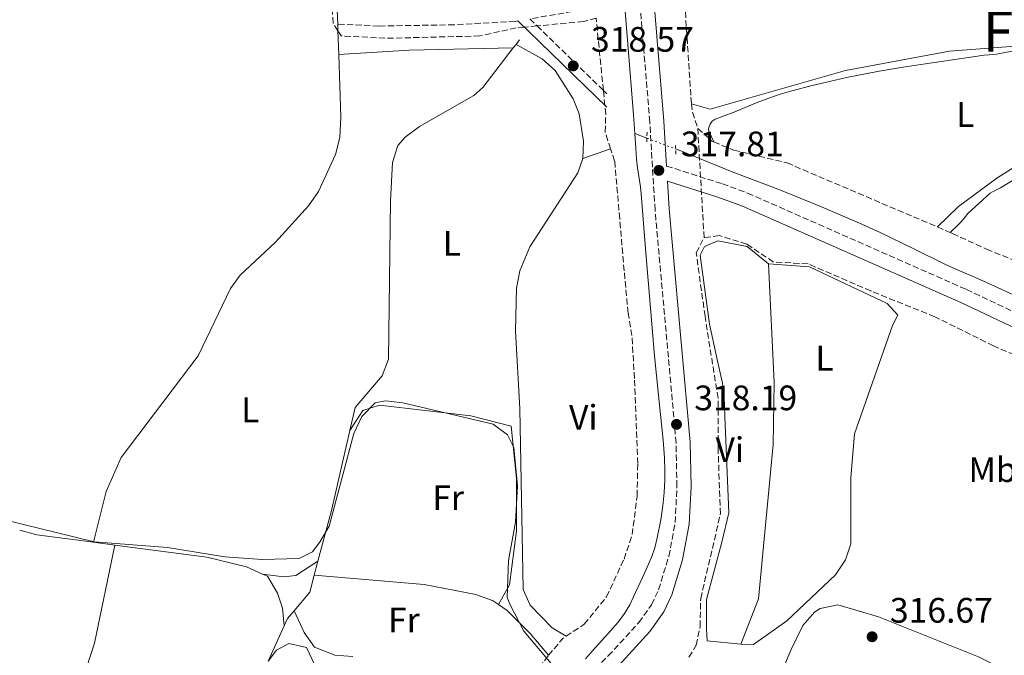
# Model space of a CAD drawing. Units: metres. Extents: x 615637 to 619153, y 4646102 to 4648472.
# Drawn here: x 616632 to 616911, y 4648087 to 4648267 of the extents above; entities that cross this region are included whole.
import ezdxf
from ezdxf.enums import TextEntityAlignment as Align

# ---------------------------------------------------------------- set-up
doc = ezdxf.new("R2010")
doc.units = ezdxf.units.M
doc.header["$MEASUREMENT"] = 0
for name, pattern in [('DGN Style 2', [1.7399219301090239, 1.043953158065414, -0.6959687720436097]), ('DGN Style 3', [2.435890702152634, 1.739921930109024, -0.6959687720436097]), ('DGN Style 5', [1.217945351076317, 0.5219765790327072, -0.6959687720436097])]:
    doc.linetypes.add(name, pattern=pattern)
for name, color, linetype, lineweight in [('Acequia sin especificar', 4, 'Continuous', 0), ('Acequia sin especificar no vista', 4, 'DGN Style 5', 0), ('Camino', 7, 'DGN Style 3', 0), ('Cota de punto acotado terreno', 7, 'Continuous', 0), ('Curva de nivel intermedia', 30, 'Continuous', 0), ('Etiqueta de uso rústico', 92, 'Continuous', 0), ('Línea de cambio de uso (parcela vista)', 92, 'Continuous', 0), ('Margen derecho', 7, 'Continuous', 0), ('Pontón-alcantarilla (pasos de agua)', 1, 'DGN Style 2', 0), ('Punto acotado terreno (símbolo)', 7, 'Continuous', 0), ('Texto de Área (paraje) menor', 7, 'Continuous', 0)]:
    doc.layers.add(name, color=color, linetype=linetype, lineweight=lineweight)
doc.styles.add('Style-Arial', font='arial.ttf')

# ---------------------------------------------------------------- blocks, each defined once
blk = doc.blocks.new('5PATER')
at = {"layer": 'Punto acotado terreno (símbolo)', "linetype": 'Continuous', "lineweight": 0}
h = blk.add_hatch(color=51, dxfattribs=at)
edge = h.paths.add_edge_path()
edge.add_ellipse((0, 0), major_axis=(-0.1095731443231308, -0.1110710700762829), ratio=0.9994222409660317, start_angle=0, end_angle=360)

msp = doc.modelspace()

# ---------------------------------------------------------------- linework, layer by layer
at = {"layer": 'Acequia sin especificar', "color": 4, "linetype": 'Continuous', "lineweight": 0, "extrusion": (0.03277137593078672, 0.04272723699298179, 0.9985491575974359), "elevation": 219137.313944598, "flags": 128}
msp.add_lwpolyline([(2339501.804899806, -4057761.972268213), (2339501.804899806, -4057763.27222975)], dxfattribs=at)
at = {"layer": 'Acequia sin especificar', "color": 4, "linetype": 'Continuous', "lineweight": 0, "extrusion": (0.03405934105527296, 0.04359595652476417, 0.9984685041910794), "elevation": 223969.7043409034, "flags": 128}
msp.add_lwpolyline([(2375642.006222692, -4036445.869915347), (2375642.006222692, -4036447.496722034)], dxfattribs=at)
at = {"layer": 'Acequia sin especificar', "color": 4, "linetype": 'Continuous', "lineweight": 0, "extrusion": (0.2797613376410849, -0.1048097231057169, 0.9543314497090485), "elevation": -314317.6458450342, "flags": 128}
msp.add_lwpolyline([(4569186.063989819, 1005127.921409356), (4569186.063989819, 1005124.038562463)], dxfattribs=at)
at = {"layer": 'Acequia sin especificar', "color": 4, "linetype": 'Continuous', "lineweight": 0, "extrusion": (0.3475034168189674, -0.068325273892579, 0.9351860949814464), "elevation": -102973.2764814825, "flags": 128}
msp.add_lwpolyline([(4679772.493298057, 272814.9332620814), (4679787.345908346, 272813.8602907085), (4679810.569744921, 272813.0979163119)], dxfattribs=at)
at = {"layer": 'Acequia sin especificar', "color": 4, "linetype": 'Continuous', "lineweight": 0, "extrusion": (0.006977397928428819, 0.02611540367465052, 0.9996345840401173), "elevation": 126010.3897405581, "flags": 128}
msp.add_lwpolyline([(603961.3882956831, -4648076.620113083), (603961.388295683, -4648080.689449637)], dxfattribs=at)
at = {"layer": 'Acequia sin especificar', "color": 4, "linetype": 'Continuous', "lineweight": 0, "extrusion": (0.008808466194696114, 0.02465540849700535, 0.9996572021223791), "elevation": 120353.4267841513, "flags": 128}
msp.add_lwpolyline([(983032.4832025677, -4583047.599611429), (983030.0979239746, -4583054.092711307), (983030.5013840197, -4583059.05802298)], dxfattribs=at)
at = {"layer": 'Acequia sin especificar', "color": 4, "linetype": 'Continuous', "lineweight": 0, "extrusion": (0.1243115840870108, -0.07224544501746873, 0.9896096330048562), "elevation": -258822.7484365444, "flags": 128}
msp.add_lwpolyline([(4328592.93967241, 1783651.846602646), (4328595.225424908, 1783652.05525432), (4328598.038407893, 1783651.568400415)], dxfattribs=at)
at = {"layer": 'Acequia sin especificar', "color": 4, "linetype": 'Continuous', "lineweight": 0, "extrusion": (-0.004579432965773495, -0.009937070227558428, 0.9999401399228879), "elevation": -48692.12906772558, "flags": 128}
msp.add_lwpolyline([(616701.8506107323, 4647841.204946578), (616697.2601093074, 4647831.244454788)], dxfattribs=at)
at = {"layer": 'Acequia sin especificar', "color": 4, "linetype": 'Continuous', "lineweight": 0}
for points in [[(616806.1500000004, 4648235.050000001, 318.6199999999953), (616805.79, 4648240.34, 318.7200000000012), (616804.25, 4648260.41, 318.4900000000052), (616803.3499999996, 4648270.869999999, 318.3500000000058), (616801.8300000001, 4648285.289999999, 318.3399999999965), (616801.25, 4648291.76, 318.3399999999965), (616800.8399999999, 4648297.109999999, 318.3300000000018), (616800.0300000003, 4648308.220000001, 318.1199999999953), (616799.1100000005, 4648320.15, 317.6100000000006), (616798.8399999999, 4648322.130000001, 317.6199999999953), (616798.7999999998, 4648325.600000001, 317.4199999999983)], [(616725.4500000002, 4648150.930000001, 319.4100000000035), (616726.9400000004, 4648157.460000001, 319.3300000000018), (616734.6100000005, 4648166.460000001, 319.0899999999965), (616736.4199999999, 4648171.16, 318.8800000000047), (616736.9199999999, 4648215.960000001, 318.3600000000006), (616737.4900000002, 4648226.880000001, 318.6000000000058), (616739.0700000003, 4648231.67, 318.4199999999983), (616741.0999999996, 4648234.039999999, 318.3600000000006), (616745.1399999997, 4648237.100000001, 318.4499999999971), (616760.54, 4648245.82, 318.929999999993), (616763.1100000005, 4648248.16, 318.8500000000058), (616771.7300000006, 4648259.310000001, 318.0399999999936)], [(616792.2400000002, 4648086.210000001, 319.6499999999942), (616794.2400000002, 4648088.470000001, 319.6000000000058), (616798.54, 4648093.350000001, 319.6399999999995), (616801.4199999999, 4648096.66, 319.5399999999936), (616803.2400000002, 4648099.039999999, 319.4700000000012), (616804.0499999998, 4648100.300000001, 319.4499999999971), (616804.7400000002, 4648101.539999999, 319.4499999999971), (616805.8399999999, 4648103.789999999, 319.4499999999971), (616809.0099999999, 4648110.680000001, 319.4499999999971), (616811.0099999999, 4648115.279999999, 319.4499999999971), (616811.8099999996, 4648117.65, 319.4100000000035), (616812.5199999996, 4648120.560000001, 319.3099999999977), (616813.5099999999, 4648125.66, 319.2599999999948), (616814.1200000001, 4648129.609999999, 319.2599999999948), (616814.5199999996, 4648133.390000001, 319.2599999999948), (616814.7300000006, 4648136.880000001, 319.2599999999948), (616814.7300000006, 4648139.380000001, 319.2599999999948), (616814.5499999998, 4648143.220000001, 319.2200000000012), (616814.1900000004, 4648148.210000001, 319.1100000000006), (616813.7400000002, 4648152.74, 319.070000000007), (616812.8899999997, 4648160.949999999, 319.0899999999965), (616811.7800000003, 4648172.09, 319.2599999999948), (616810.6299999999, 4648185.619999999, 319.0800000000018), (616809.3099999996, 4648201.230000001, 319.0899999999965), (616808.0099999999, 4648217.960000001, 319.2599999999948), (616807.7800000003, 4648219.939999999, 319.1699999999983), (616806.9500000002, 4648225.359999999, 318.6699999999983), (616806.6500000004, 4648227.84, 318.5399999999936), (616806.4299999997, 4648230.859999999, 318.5399999999936), (616806.1500000004, 4648235.050000001, 318.6199999999953)], [(616817.7599999999, 4648230.710000001, 314.75), (616833.7699999996, 4648224.220000001, 314.7400000000052), (616844.9800000006, 4648219.949999999, 314.4199999999983), (616848.8799999999, 4648218.430000001, 314.3800000000047), (616858.5899999999, 4648214.449999999, 314.3800000000047), (616870.5099999999, 4648209.4, 314.3800000000047), (616875.7199999997, 4648207.02, 314.3800000000047), (616885.4299999997, 4648202.310000001, 314.3800000000047), (616894.3899999997, 4648197.869999999, 314.1999999999971), (616897.1600000003, 4648196.600000001, 314.0399999999936), (616903.1100000005, 4648194.050000001, 313.4799999999959), (616905.8600000005, 4648192.859999999, 313.3000000000029), (616919.0099999999, 4648186.850000001, 313.2799999999988)]]:
    msp.add_polyline3d(points, dxfattribs=at)
at = {"layer": 'Acequia sin especificar no vista', "color": 4, "linetype": 'DGN Style 5', "lineweight": 0, "extrusion": (0.2789220388898756, -0.1041674444769316, 0.9546473902612734), "elevation": -311849.771891123, "flags": 128}
msp.add_lwpolyline([(4570269.538428324, 1000958.175265108), (4570269.538428324, 1000949.073325755)], dxfattribs=at)
at = {"layer": 'Camino', "color": 7, "linetype": 'DGN Style 3', "lineweight": 0}
for points in [[(616637.2499999991, 4647892.550000003, 326.1600000000035), (616669.1999999987, 4647936.440000002, 325.3600000000005), (616680.9099999988, 4647951.410000001, 324.8800000000047), (616699.9200000013, 4647973.840000002, 324.0500000000028), (616726.4799999996, 4648005.090000002, 323.8099999999977), (616763.3099999988, 4648046.620000001, 322.2700000000042), (616785.4999999997, 4648073.710000002, 321.479999999996), (616789.8200000003, 4648078.330000003, 321.0700000000069), (616798.6499999971, 4648087.060000001, 319.6999999999971), (616807.3199999996, 4648096.489999998, 319.4299999999931), (616810.9200000004, 4648101.580000003, 319.2200000000013), (616812.9200000009, 4648105.82, 319.050000000003), (616815.8299999988, 4648115.280000002, 318.7100000000063), (616817.6299999983, 4648124.870000003, 318.3800000000048), (616818.1000000021, 4648135.080000003, 318.070000000007), (616817.8799999985, 4648147.440000001, 317.9199999999982), (616811.9100000005, 4648213.420000002, 317.9100000000036), (616810.4299999987, 4648238.330000003, 317.9100000000036), (616807.1000000006, 4648278.430000001, 317.9100000000036)], [(616796.0499999997, 4648272.660000001, 319.6999999999971), (616788.4899999981, 4648269.609999999, 319.9900000000054), (616776.4200000004, 4648267.550000001, 319.1100000000005), (616778.4699999979, 4648265.56, 319.1100000000005), (616797.27, 4648247.31, 319.1000000000059), (616798.3000000005, 4648246.310000001, 319.1000000000059)], [(616773.0199999984, 4648266.970000001, 318.9600000000065), (616772.2600000007, 4648266.84, 319.9900000000054), (616755.0100000018, 4648265.890000001, 319.9900000000054), (616733.6799999992, 4648265.52, 319.3999999999942), (616722.0100000015, 4648266.100000002, 319.6999999999971)], [(616815.1799999983, 4648225.86, 317.979999999996), (616831.0100000001, 4648220.809999999, 317.2700000000041), (616838.1499999971, 4648218.190000001, 317.050000000003), (616900.1499999987, 4648190.88, 316.4400000000024), (616923.1399999999, 4648179.980000001, 316.6300000000048)]]:
    msp.add_polyline3d(points, dxfattribs=at)
at = {"layer": 'Curva de nivel intermedia', "color": 30, "linetype": 'Continuous', "lineweight": 0, "elevation": 319.9999999999999, "flags": 128}
msp.add_lwpolyline([(616627.1900000006, 4648125.680000001), (616652.9700000013, 4648119.390000001), (616673.800000001, 4648117.800000001), (616690.0300000006, 4648115.159999998), (616700.6500000021, 4648114.369999999), (616711.0599999991, 4648114.689999999), (616714.9000000014, 4648116.509999999), (616717.0800000008, 4648119.499999999), (616719.6199999999, 4648123.82), (616726.5700000013, 4648150.109999998), (616728.810000001, 4648154.9), (616732.5800000017, 4648158.760000001), (616735.5299999999, 4648159.359999999), (616740.4900000021, 4648158.760000001), (616766.010000001, 4648152.689999999), (616770.1100000005, 4648149.720000002), (616771.8600000006, 4648146.119999998), (616772.9300000012, 4648135.250000001), (616772.3500000001, 4648124.939999999), (616770.3600000008, 4648114.07), (616770.0000000009, 4648103.58), (616770.8800000015, 4648101.499999999), (616774.7500000007, 4648094.099999999), (616782.5, 4648084.930000001)], dxfattribs=at)
at = {"layer": 'Línea de cambio de uso (parcela vista)', "color": 92, "linetype": 'Continuous', "lineweight": 0, "extrusion": (0.0003460891919219958, -0.009937703957896983, 0.999950559908997), "elevation": -45660.16739335605, "flags": 128}
msp.add_lwpolyline([(616721.8624806126, 4648041.864006816), (616721.722466777, 4648045.884205334)], dxfattribs=at)
at = {"layer": 'Línea de cambio de uso (parcela vista)', "color": 92, "linetype": 'Continuous', "lineweight": 0, "extrusion": (-0.7161181544382972, -0.0314086814716879, 0.697272029850687), "elevation": -587418.9585196845, "flags": 128}
msp.add_lwpolyline([(-4616769.842588749, 571856.0819086027), (-4616776.521027931, 571856.1792849367), (-4616778.457026366, 571856.2074654805)], dxfattribs=at)
at = {"layer": 'Línea de cambio de uso (parcela vista)', "color": 92, "linetype": 'Continuous', "lineweight": 0, "extrusion": (0.04570904220284904, -0.8640322202412274, 0.5013571639519208), "elevation": -3987894.315207739, "flags": 128}
msp.add_lwpolyline([(861419.9173297649, 2311125.017700799), (861439.9144366097, 2311125.364425236), (861469.3744538613, 2311123.434325867)], dxfattribs=at)
at = {"layer": 'Línea de cambio de uso (parcela vista)', "color": 7, "linetype": 'DGN Style 3', "lineweight": 0, "extrusion": (-0.3265692575329459, -0.1034352827739352, 0.9394964940391511), "elevation": -681928.0827738552, "flags": 128}
msp.add_lwpolyline([(-4245033.111543657, 1871177.567680001), (-4245031.163097517, 1871177.100606517), (-4245025.897311726, 1871177.100606518)], dxfattribs=at)
at = {"layer": 'Línea de cambio de uso (parcela vista)', "color": 7, "linetype": 'DGN Style 3', "lineweight": 0, "extrusion": (-0.1250980181618276, -0.2956862270681051, 0.9470586787386577), "elevation": -1451281.232045253, "flags": 128}
msp.add_lwpolyline([(-1243064.101643486, 4281956.205459784), (-1243059.034552519, 4281954.398946807), (-1243058.469928751, 4281954.398946808)], dxfattribs=at)
at = {"layer": 'Línea de cambio de uso (parcela vista)', "color": 7, "linetype": 'DGN Style 3', "lineweight": 0, "extrusion": (0.001650561324986052, -0.02835297565220923, 0.999596610848085), "elevation": -130454.7489787991, "flags": 128}
msp.add_lwpolyline([(885920.022572082, 4602684.194340494), (885920.022572082, 4602653.209492586)], dxfattribs=at)
at = {"layer": 'Línea de cambio de uso (parcela vista)', "color": 92, "linetype": 'Continuous', "lineweight": 0, "extrusion": (0.0270948341941209, 0.009305296594642423, 0.9995895564756963), "elevation": 60284.12049573578, "flags": 128}
msp.add_lwpolyline([(4195851.646481399, -2092283.483706289), (4195851.646481399, -2092291.861199948)], dxfattribs=at)
at = {"layer": 'Línea de cambio de uso (parcela vista)', "color": 7, "linetype": 'DGN Style 3', "lineweight": 0, "extrusion": (0.01640254075721815, -0.006997205750029262, 0.9998409852413531), "elevation": -22088.70785336945, "flags": 128}
msp.add_lwpolyline([(4517491.566809079, 1256256.716926252), (4517491.566809078, 1256252.791547291)], dxfattribs=at)
at = {"layer": 'Línea de cambio de uso (parcela vista)', "color": 92, "linetype": 'Continuous', "lineweight": 0, "extrusion": (0.01329472526565295, 0.03476036928504617, 0.9993072435478881), "elevation": 170088.9108392377, "flags": 128}
msp.add_lwpolyline([(1084510.082032039, -4558529.061107844), (1084505.094798516, -4558529.598510658), (1084489.359423956, -4558533.360330356)], dxfattribs=at)
at = {"layer": 'Línea de cambio de uso (parcela vista)', "color": 92, "linetype": 'Continuous', "lineweight": 0, "extrusion": (0.008067197508144395, -0.00107297700951665, 0.9999668839740152), "elevation": 307.8841694863459, "flags": 128}
msp.add_lwpolyline([(616630.1478459949, 4648122.305997747), (616636.2380511838, 4648121.49599728)], dxfattribs=at)
at = {"layer": 'Línea de cambio de uso (parcela vista)', "color": 7, "linetype": 'DGN Style 3', "lineweight": 0, "extrusion": (-0.06139344508608997, 0.1739927753185493, 0.982831297343247), "elevation": 771182.9995921779, "flags": 128}
msp.add_lwpolyline([(-2128259.395675526, -4106205.485016426), (-2128264.884180682, -4106208.682736104), (-2128265.932542591, -4106208.953729297)], dxfattribs=at)
at = {"layer": 'Línea de cambio de uso (parcela vista)', "color": 7, "linetype": 'DGN Style 3', "lineweight": 0}
for points in [[(616819.0999999996, 4648284.359999999, 318.6100000000006), (616819.2000000002, 4648283.430000001, 318.6100000000006), (616820.1799999997, 4648274.42, 318.6100000000006), (616822.0899999999, 4648245.4, 318.9100000000035), (616822.25, 4648243.51, 318.7700000000041)], [(616799.3399999999, 4648230.730000001, 319.6699999999983), (616797.7800000003, 4648235.480000001, 319.5), (616797.9500000002, 4648240.57, 318.6100000000006), (616797.2699999996, 4648247.310000001, 318.6100000000006), (616795.2199999997, 4648267.730000001, 318.6100000000006), (616791.6399999997, 4648266.779999999, 318.9100000000035), (616778.4699999997, 4648265.560000001, 319.320000000007), (616774.8799999999, 4648265.17, 319.320000000007), (616772.5800000001, 4648265.01, 319.5), (616762.2100000001, 4648262.710000001, 320.0899999999965), (616735.4199999999, 4648262.050000001, 320.0899999999965), (616722.9699999997, 4648262.76, 320.0899999999965), (616722.0751999998, 4648264.164999999, 320.0899999999965), (616720.6900000004, 4648266.34, 320.0899999999965), (616720.0899999999, 4648277.09, 320.0899999999965)], [(616828.5300000003, 4648232.730000001, 318.0299999999988), (616834.2000000002, 4648230.359999999, 318.0299999999988), (616849.3099999996, 4648226.75, 318.0299999999988), (616891.9000000004, 4648208.600000001, 317.2200000000012)], [(616786.7300000006, 4648092.630000001, 320.6300000000047), (616791.8600000005, 4648096.02, 320.3800000000047), (616798.1600000003, 4648103.800000001, 320.0899999999965), (616803.1399999997, 4648114.52, 319.1999999999971), (616805.4199999999, 4648121.449999999, 319.1999999999971), (616806.8399999999, 4648132.350000001, 319.1999999999971), (616807.0099999999, 4648141.58, 319.1999999999971), (616806.0700000003, 4648165.680000001, 319.1999999999971), (616805.3799999999, 4648177.83, 319.7899999999936), (616804.2699999996, 4648184.210000001, 319.7899999999936), (616803.1699999999, 4648196.16, 319.7899999999936), (616801.9000000004, 4648210.930000001, 319.7899999999936), (616800.4699999997, 4648227.27, 319.7899999999936), (616799.3399999999, 4648230.730000001, 319.6699999999983)], [(616821.5099999999, 4648086.689999999, 318.6100000000006), (616823.5800000001, 4648090.09, 318.0299999999988), (616824.6900000004, 4648095.380000001, 318.0299999999988), (616824.8499999996, 4648103.300000001, 318.0299999999988), (616830.4299999997, 4648127.289999999, 318.0299999999988), (616829.7999999998, 4648145.4, 318.320000000007), (616829.75, 4648160.119999999, 318.320000000007), (616826.0800000001, 4648183.310000001, 318.0299999999988), (616823.5700000003, 4648201.230000001, 318.0299999999988), (616825.8099999996, 4648205.58, 317.7299999999959)], [(617022.4800000006, 4648107.850000001, 315.3699999999953), (617015.9000000004, 4648109.66, 315.3699999999953), (617004.7400000002, 4648115.84, 315.6699999999983), (616990.7300000006, 4648126.720000001, 315.6699999999983), (616974.2800000003, 4648136.84, 315.6699999999983), (616956.5, 4648146.57, 315.6699999999983), (616936.5499999998, 4648159.930000001, 315.3699999999953), (616918.2100000001, 4648170.430000001, 315.6699999999983), (616907.8099999996, 4648174.92, 316.2599999999948), (616891.1799999997, 4648183.17, 316.8500000000058), (616873.04, 4648190.460000001, 316.8500000000058), (616855.25, 4648198.17, 317.4400000000023), (616845.4600000001, 4648198.66, 317.4400000000023), (616837.9000000004, 4648203.730000001, 317.7299999999959), (616830.1500000004, 4648206.16, 317.7299999999959), (616825.8099999996, 4648205.58, 317.7299999999959)], [(616895.5099999999, 4648207.060000001, 317.1499999999942), (616896.1900000004, 4648206.77, 317.1399999999995), (616905.8300000001, 4648202.27, 317.1399999999995), (616918.1100000005, 4648197.41, 316.5500000000029), (616924.3499999996, 4648193.100000001, 316.2599999999948), (616927.7699999996, 4648187.82, 315.9600000000065), (616930.3300000001, 4648185.99, 315.9600000000065)], [(616768.9299999997, 4648069.720000001, 322.4700000000012), (616769.7699999996, 4648070.84, 322.4499999999971), (616774.7699999996, 4648077.890000001, 321.8600000000006), (616781.7000000002, 4648087.24, 321.2700000000041)]]:
    msp.add_polyline3d(points, dxfattribs=at)
at = {"layer": 'Línea de cambio de uso (parcela vista)', "color": 92, "linetype": 'Continuous', "lineweight": 0}
for points in [[(616772.5199999996, 4648260.34, 317.9700000000012), (616779.9400000004, 4648256.25, 318.4499999999971), (616783.6299999999, 4648252.960000001, 318.4900000000052), (616788.7400000002, 4648244.880000001, 318.570000000007), (616790.4400000004, 4648240.65, 318.6900000000023), (616791.6900000004, 4648232.939999999, 318.9400000000023), (616791.4199999999, 4648228.01, 319.25)], [(616920.75, 4648259.869999999, 316.75), (616912.6900000004, 4648259.74, 316.8399999999965), (616895.3600000005, 4648258.369999999, 316.8600000000006), (616865.8499999996, 4648252.890000001, 316.8600000000006), (616827.5599999996, 4648241.960000001, 316.8899999999995), (616822.25, 4648243.51, 316.5500000000029)], [(616920.75, 4648259.869999999, 316.75), (616909.5999999996, 4648257.699999999, 315.8300000000018), (616908.6100000005, 4648257.550000001, 315.75), (616906.6200000001, 4648257.4, 315.6600000000035), (616905.1200000001, 4648257.25, 315.6399999999995), (616887.8799999999, 4648254.710000001, 315.9700000000012), (616882.7599999999, 4648253.960000001, 316.0099999999948), (616875.3700000001, 4648252.699999999, 315.6999999999971), (616872.0300000003, 4648252.09, 315.6399999999995), (616866.1500000004, 4648250.92, 315.6100000000006), (616861.3099999996, 4648249.859999999, 315.679999999993), (616856.4600000001, 4648248.67, 315.7899999999936), (616850.7100000001, 4648247.16, 315.8999999999942), (616847.3499999996, 4648246.180000001, 315.9600000000065), (616844.1100000005, 4648245.100000001, 316.0099999999948), (616840.8399999999, 4648243.84, 316.0500000000029), (616834.0800000001, 4648241.050000001, 316.0099999999948), (616828.9299999997, 4648239.140000001, 315.8300000000018), (616828.1100000005, 4648238.560000001, 315.8300000000018), (616827.5099999999, 4648237.720000001, 315.8300000000018), (616827.1399999997, 4648236.810000001, 315.8300000000018), (616827.0999999996, 4648236.300000001, 315.8300000000018), (616827.1699999999, 4648235.779999999, 315.8300000000018), (616828.5300000003, 4648232.730000001, 315.8300000000018)], [(616891.9000000004, 4648208.600000001, 316.4600000000065), (616897.9100000003, 4648214.430000001, 316.8500000000058), (616908.7599999999, 4648222.42, 316.7299999999959), (616924.0300000003, 4648232.180000001, 316.5299999999988), (616946.8799999999, 4648249.730000001, 316.2899999999936), (616951.0800000001, 4648254.24, 316.2899999999936), (616951.7400000002, 4648255.960000001, 316.2899999999936), (616951.6500000004, 4648259.17, 316.2700000000041)], [(616652.7999999998, 4648119.300000001, 320.5599999999977), (616656.4299999997, 4648133.65, 319.929999999993), (616660.6399999997, 4648143.32, 319.8300000000018), (616682.4400000004, 4648172.100000001, 319.4600000000065), (616691.6699999999, 4648191.189999999, 319.3500000000058), (616694.3600000005, 4648194.930000001, 319.3500000000058), (616704.4299999997, 4648204.26, 319.3500000000058), (616713.7400000002, 4648214.539999999, 319.1100000000006), (616716.5300000003, 4648218.67, 319.1900000000023), (616721.4100000003, 4648229.109999999, 319.2200000000012), (616722.6100000005, 4648233.930000001, 319.1000000000058), (616722.9000000004, 4648239.720000001, 319.2100000000065), (616722.2999999998, 4648257.49, 319.4100000000035)], [(616791.4199999999, 4648228.01, 319.25), (616790.0800000001, 4648223.92, 319.4199999999983), (616776.4800000006, 4648202.939999999, 318.75), (616773.6100000005, 4648196.130000001, 318.4900000000052), (616772.6299999999, 4648191.230000001, 318.2599999999948), (616772.3399999999, 4648179.119999999, 318.1699999999983), (616773.6299999999, 4648157.199999999, 318.4499999999971), (616774.54, 4648105.880000001, 318.6900000000023), (616776.5599999996, 4648101.449999999, 318.8500000000058), (616782.8099999996, 4648095.029999999, 318.9400000000023), (616786.7300000006, 4648092.630000001, 318.9400000000023)], [(616895.5099999999, 4648207.060000001, 315.2100000000065), (616897.8499999996, 4648209.310000001, 315.3600000000006), (616898.5800000001, 4648210, 315.3699999999953), (616899.6600000003, 4648211.310000001, 315.1000000000058), (616900.4299999997, 4648212.279999999, 314.5399999999936), (616901.7100000001, 4648213.5, 314.5399999999936), (616904.6900000004, 4648216.210000001, 314.7100000000065), (616906.0599999996, 4648217.470000001, 314.7299999999959), (616906.8300000001, 4648218.15, 314.5399999999936), (616907.54, 4648218.58, 314.5299999999988), (616909.8200000003, 4648219.66, 314.5399999999936), (616913.7000000002, 4648222.08, 314.6000000000058)], [(616836.1799999997, 4648090.359999999, 317.5299999999988), (616826.7199999997, 4648091.350000001, 317.5299999999988), (616826.5, 4648094.710000001, 317.2899999999936), (616826.4600000001, 4648103.09, 317.3800000000047), (616830.79, 4648119.25, 317.5299999999988), (616832.8499999996, 4648127.640000001, 317.2899999999936), (616831.6900000004, 4648154.890000001, 317.2899999999936), (616831.4500000002, 4648160.550000001, 317.2899999999936), (616831.0199999996, 4648164.32, 317.0500000000029), (616829.5199999996, 4648171.02, 317.0500000000029), (616827.3799999999, 4648181.060000001, 317.0500000000029), (616824.6900000004, 4648200.630000001, 316.8099999999977), (616825.9299999997, 4648203.050000001, 316.8099999999977), (616829.6900000004, 4648204.66, 316.8099999999977), (616837.9800000006, 4648203.050000001, 316.8099999999977), (616844.0700000003, 4648198.189999999, 316.7400000000052)], [(616844.0700000003, 4648198.189999999, 316.7400000000052), (616855.6399999997, 4648197.34, 316.4700000000012), (616877.6799999997, 4648186.880000001, 316.5599999999977), (616880.7400000002, 4648183.619999999, 316.5599999999977), (616879.1500000004, 4648180.66, 316.320000000007), (616868.4100000003, 4648150.029999999, 315.929999999993), (616867.4000000004, 4648137.600000001, 315.6000000000058), (616867.4199999999, 4648118.859999999, 316.2100000000065), (616865.8300000001, 4648114.289999999, 316.320000000007), (616863.0099999999, 4648110.01, 316.4100000000035), (616849.2599999999, 4648096.970000001, 316.7299999999959), (616839.8200000003, 4648090.33, 317.5299999999988), (616836.1799999997, 4648090.359999999, 317.5299999999988)], [(616836.1799999997, 4648090.359999999, 317.5299999999988), (616841.25, 4648103.230000001, 317.4900000000052), (616845.3700000001, 4648146.92, 316.6399999999995), (616845.6699999999, 4648164.5, 316.5899999999965), (616844.0700000003, 4648198.189999999, 316.7400000000052)], [(616725.4500000002, 4648150.930000001, 319.4100000000035), (616729.1200000001, 4648156.630000001, 319.4100000000035), (616733.8899999997, 4648158.09, 319.8600000000006), (616759.6900000004, 4648155.09, 319.6499999999942), (616771.1900000004, 4648152.119999999, 319.6499999999942), (616772.6299999999, 4648137.310000001, 319.8899999999995), (616772.6399999997, 4648122.480000001, 319.8899999999995), (616770.6500000004, 4648107.25, 319.9100000000035), (616767.5700000003, 4648101.600000001, 319.7700000000041)], [(616643.25, 4648062.850000001, 320.9100000000035), (616647.3300000001, 4648072.949999999, 321.1199999999953), (616653.1299999999, 4648090.699999999, 320.9199999999983), (616658.8899999997, 4648118.49, 320.5099999999948)], [(616658.8899999997, 4648118.49, 320.5099999999948), (616684.9600000001, 4648115.060000001, 320.2700000000041), (616696.2000000002, 4648112.32, 320.2700000000041), (616700.7100000001, 4648110.27, 320.2700000000041)], [(616700.7100000001, 4648110.27, 320.2700000000041), (616706.79, 4648109.52, 319.7899999999936), (616710.1699999999, 4648109.890000001, 319.7899999999936), (616716.4199999999, 4648113.9, 320.0599999999977)], [(616700.7100000001, 4648110.27, 320.2700000000041), (616702.1100000005, 4648109.630000001, 320.2700000000041), (616704.9500000002, 4648104.890000001, 320.5200000000041), (616706.3200000003, 4648100.58, 320.5200000000041), (616706.8499999996, 4648095.58, 320.5099999999948)], [(616767.5700000003, 4648101.600000001, 319.7700000000041), (616765.8899999997, 4648102.75, 319.7200000000012), (616761.1299999999, 4648104.449999999, 319.6100000000006), (616746.4900000002, 4648107.300000001, 319.8500000000058), (616715.3700000001, 4648109.970000001, 320.1699999999983)], [(616781.7000000002, 4648087.24, 319.7200000000012), (616776.5499999998, 4648093.390000001, 319.8500000000058), (616770.0099999999, 4648099.930000001, 319.8500000000058), (616767.5700000003, 4648101.600000001, 319.7700000000041)], [(616848.5899999999, 4648084.42, 317.1100000000006), (616850.4400000004, 4648088.91, 316.9700000000012), (616853.8099999996, 4648095.689999999, 316.9799999999959), (616857.0700000003, 4648099.439999999, 316.7799999999988), (616858.7300000006, 4648100.470000001, 316.7400000000052), (616863.7300000006, 4648101.58, 316.7400000000052), (616875.1900000004, 4648098.100000001, 316.6199999999953), (616903.5899999999, 4648086.779999999, 316.4400000000023), (616915.1500000004, 4648080.980000001, 316.7400000000052), (616915.3200000003, 4648076.140000001, 316.7400000000052), (616913.8200000003, 4648071.390000001, 316.7400000000052), (616908.54, 4648063.060000001, 316.7400000000052), (616907.7999999998, 4648061.4, 316.75)], [(616709.6500000004, 4648099.850000001, 320.4700000000012), (616712.54, 4648093.66, 320.4700000000012), (616715.4199999999, 4648089.58, 320.4700000000012), (616721.1500000004, 4648087.24, 320.5599999999977), (616726.3099999996, 4648086.939999999, 320.5500000000029)], [(616714.7699999996, 4648080.439999999, 321.0200000000041), (616715.5, 4648084.480000001, 321.0200000000041), (616713.1399999997, 4648089.480000001, 321.0200000000041), (616708.2000000002, 4648090.619999999, 321.0200000000041), (616704.6900000004, 4648088.680000001, 321.0200000000041), (616702.2599999999, 4648085.619999999, 320.3899999999995)]]:
    msp.add_polyline3d(points, dxfattribs=at)
at = {"layer": 'Margen derecho', "color": 7, "linetype": 'Continuous', "lineweight": 0, "extrusion": (0.0002043221719421006, -0.0001982435670410068, 0.9999999594759682), "elevation": -476.5086345755434, "flags": 128}
msp.add_lwpolyline([(616772.9419550153, 4648266.966874864), (616798.151956533, 4648242.506874386)], dxfattribs=at)
at = {"layer": 'Margen derecho', "color": 7, "linetype": 'Continuous', "lineweight": 0}
for points in [[(616760.1700000007, 4648326.32, 318.3500000000059), (616764.6499999977, 4648323.930000002, 318.5299999999988), (616768.0100000015, 4648323.039999999, 318.5299999999988), (616775.8900000006, 4648323.07, 318.3800000000048), (616779.449999999, 4648324.000000001, 318.3800000000048), (616784.2899999982, 4648326.230000001, 318.3800000000048), (616787.9099999992, 4648328.719999999, 318.3800000000048), (616792.089999999, 4648330.99, 318.0899999999965), (616796.260000002, 4648331.840000002, 317.9400000000023), (616798.7800000011, 4648331.840000002, 317.7899999999937), (616802.1200000005, 4648330.980000001, 317.7899999999937), (616804.8999999987, 4648329.280000002, 317.7899999999937), (616805.8799999978, 4648326.56, 317.7899999999937), (616811.0799999969, 4648278.81, 317.9100000000036), (616814.4200000007, 4648238.61, 317.9100000000036), (616815.1799999983, 4648225.86, 317.979999999996)], [(616715.9299999997, 4647986.500000002, 322.6199999999954), (616729.4999999994, 4648002.460000001, 323.8099999999977), (616766.3500000008, 4648044.02, 322.2700000000042), (616788.5100000005, 4648071.070000002, 321.479999999996), (616792.6799999991, 4648075.54, 321.0700000000069), (616801.5300000004, 4648084.280000002, 319.6999999999971), (616810.4299999987, 4648093.980000001, 319.4299999999931), (616814.3899999993, 4648099.56, 319.2200000000013), (616816.6600000003, 4648104.370000003, 319.050000000003), (616819.719999998, 4648114.32, 318.7100000000063), (616821.6099999989, 4648124.41, 318.3800000000048), (616822.1000000007, 4648135.020000001, 318.070000000007), (616821.8799999994, 4648147.66, 317.9199999999982), (616815.899999998, 4648213.719999999, 317.9100000000036), (616815.4299999988, 4648221.580000003, 317.9100000000036), (616829.7199999982, 4648217.030000002, 317.2700000000041), (616836.6499999973, 4648214.480000001, 317.050000000003), (616898.5399999995, 4648187.219999999, 316.9499999999971), (616921.3099999992, 4648176.420000004, 316.6300000000048)]]:
    msp.add_polyline3d(points, dxfattribs=at)
at = {"layer": 'Pontón-alcantarilla (pasos de agua)', "color": 1, "linetype": 'DGN Style 2', "lineweight": 0, "extrusion": (0.9963319010062757, -0.01063699548296289, 0.08490934792068788), "elevation": 565130.7525767264, "flags": 128}
msp.add_lwpolyline([(4654552.590004354, -47841.06305495683), (4654553.169864547, -47840.87236631924), (4654555.400164492, -47841.06305495683)], dxfattribs=at)
at = {"layer": 'Pontón-alcantarilla (pasos de agua)', "color": 1, "linetype": 'DGN Style 2', "lineweight": 0, "elevation": 315.6699999999983, "flags": 128}
msp.add_lwpolyline([(616817.79, 4648229.25), (616817.7400000002, 4648231.720000001)], dxfattribs=at)

# ---------------------------------------------------------------- block references
at = {"layer": 'Punto acotado terreno (símbolo)', "color": 7, "linetype": 'Continuous', "lineweight": 0, "xscale": 10, "yscale": 10, "zscale": 10}
for p in [(616788.7299999995, 4648254.250000002, 318.5700000000074), (616812.9899999979, 4648224.63, 317.8099999999981), (616817.989999998, 4648152.670000002, 318.1900000000023), (616873.4099999993, 4648092.489999999, 316.679999999993)]:
    msp.add_blockref('5PATER', p, dxfattribs=at)

# ---------------------------------------------------------------- texts
at = {"layer": 'Cota de punto acotado terreno', "color": 7, "linetype": 'Continuous', "lineweight": 0, "style": 'Style-Arial'}
for s, p in [('318.57', (616793.7700000004, 4648258.25, 318.570000000007)), ('317.81', (616819.2199999979, 4648228.63, 317.8099999999977)), ('318.19', (616823.0300000011, 4648156.670000002, 318.1900000000023)), ('316.67', (616878.4600000012, 4648096.489999998, 316.679999999993))]:
    msp.add_text(s, height=7.000000000000002, dxfattribs=at).set_placement(p)
at = {"layer": 'Etiqueta de uso rústico', "color": 92, "linetype": 'Continuous', "lineweight": 0, "style": 'Style-Arial'}
for s, p in [('L', (616899.8014203794, 4648240.460009999, 316.2799999999988)), ('L', (616754.3614203783, 4648203.930009999, 318.7299999999959)), ('L', (616859.9214203815, 4648171.430009997, 316.4799999999959)), ('L', (616697.2314203794, 4648156.790009997, 319.5500000000029)), ('Vi', (616791.5989322186, 4648154.650009998, 318.2700000000041)), ('Vi', (616833.1089322182, 4648145.520009998, 317.4700000000012)), ('Mb', (616907.5602462422, 4648139.830010002, 315.5099999999948)), ('Fr', (616753.3036852663, 4648131.880009999, 319.929999999993)), ('Fr', (616740.763685267, 4648097.270009999, 320.1900000000023))]:
    msp.add_text(s, height=7.000000000000002, dxfattribs=at).set_placement(p, align=Align.MIDDLE_CENTER)
at = {"layer": 'Texto de Área (paraje) menor', "color": 7, "linetype": 'Continuous', "lineweight": 0, "style": 'Style-Arial'}
msp.add_text('Filo del Villar', height=11.5, dxfattribs=at).set_placement((616951.7637034943, 4648264.000009998, 316.820000000007), align=Align.MIDDLE_CENTER)

doc.saveas('drawing.dxf')
